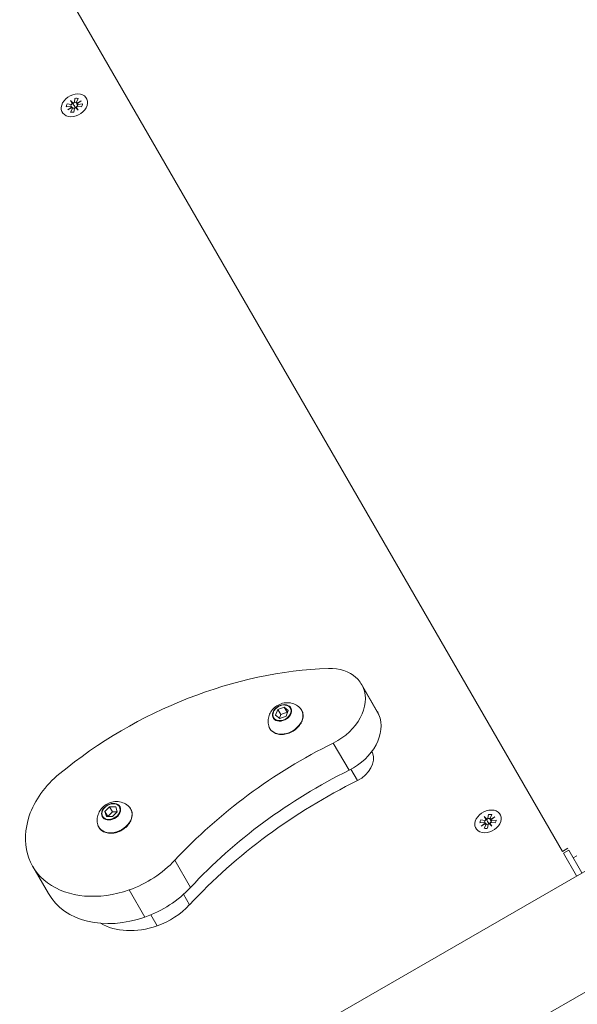
# Model space of a CAD drawing. Units: millimetres. Extents: x 23394 to 31526, y 1658 to 8325.
# Drawn here: x 26277 to 26503, y 5081 to 5479 of the extents above; entities that cross this region are included whole.
import ezdxf

# ---------------------------------------------------------------- set-up
doc = ezdxf.new("R2010")
doc.units = ezdxf.units.MM
doc.styles.get("Standard").update_dxf_attribs({"font": 'arial.ttf'})
doc.dimstyles.new('ISO-25', dxfattribs={"dimtxt": 2.5, "dimasz": 2.5, "dimexe": 1.25, "dimexo": 0.625, "dimtad": 1, "dimtxsty": 'Standard', "dimcen": 2.5, "dimadec": 0, "dimazin": 0, "dimtfac": 1, "dimtmove": 0, "dimatfit": 3, "dimfxl": 1, "dimarcsym": 0})

# ---------------------------------------------------------------- blocks, each defined once
blk = doc.blocks.new('*D10')
at = {"color": 0, "lineweight": -2, "transparency": 16777216}
for p, q in [((23819.7, 7931.47), (23819.7, 8052.72)), ((31526.36, 7931.47), (31526.36, 8052.72)), ((23939.7, 8051.47), (31406.36, 8051.47))]:
    blk.add_line(p, q, dxfattribs=at)
at = {"color": 0, "transparency": 16777216}
for points in [[(23939.7, 8071.47), (23939.7, 8031.47), (23819.7, 8051.47)], [(31406.36, 8071.47), (31406.36, 8031.47), (31526.36, 8051.47)]]:
    blk.add_solid(points, dxfattribs=at)
at = {"layer": 'Defpoints', "color": 0, "transparency": 16777216}
for p in [(31526.36, 8051.47), (23819.7, 6148.35), (31526.36, 4802.87)]:
    blk.add_point(p, dxfattribs=at)
at = {"color": 0, "transparency": 16777216, "insert": (27673.03, 8193.58), "char_height": 200, "attachment_point": 5}
blk.add_mtext('770', dxfattribs=at)
blk = doc.blocks.new('*D11')
at = {"color": 0, "lineweight": -2, "transparency": 16777216}
for p, q in [((23787.37, 7918.22), (23666.12, 7918.22)), ((23667.37, 7798.22), (23667.37, 1778.12)), ((23787.37, 1658.12), (23666.12, 1658.12))]:
    blk.add_line(p, q, dxfattribs=at)
at = {"color": 0, "transparency": 16777216}
for points in [[(23647.37, 7798.22), (23687.37, 7798.22), (23667.37, 7918.22)], [(23647.37, 1778.12), (23687.37, 1778.12), (23667.37, 1658.12)]]:
    blk.add_solid(points, dxfattribs=at)
at = {"layer": 'Defpoints', "color": 0, "transparency": 16777216}
for p in [(25755.78, 7918.22), (23667.37, 1658.12), (26641.24, 1658.12)]:
    blk.add_point(p, dxfattribs=at)
at = {"color": 0, "transparency": 16777216, "insert": (23525.26, 4788.17), "char_height": 200, "attachment_point": 5, "rotation": 90}
blk.add_mtext('625', dxfattribs=at)
blk = doc.blocks.new('top')
at = {"color": 0, "linetype": 'Continuous', "lineweight": 0}
for p, q in [((33829.78, 3798.65), (33570.12, 4248.41)), ((33630.94, 4102.34), (33631.97, 4101.3)), ((33631.71, 4101.11), (33630.94, 4102.34)), ((33632.66, 4103.18), (33632.45, 4101.7)), ((33634, 4103.17), (33633.29, 4101.69)), ((33633.52, 4101.27), (33635.18, 4102.28)), ((33635.18, 4102.28), (33633.67, 4101.09)), ((33629.2, 4099.85), (33630.92, 4100.05)), ((33629.57, 4101.05), (33631.15, 4100.8)), ((33629.76, 4098.53), (33631.28, 4099.72)), ((33631.43, 4099.54), (33629.76, 4098.53)), ((33630.95, 4097.65), (33631.66, 4099.12)), ((33631.23, 4099.94), (33631.59, 4099.48)), ((33631.64, 4099.43), (33631.8, 4099.22)), ((33632.29, 4097.63), (33632.49, 4099.11)), ((33634, 4098.48), (33632.97, 4099.52)), ((33633.24, 4099.7), (33634, 4098.48)), ((33633.27, 4101.44), (33633.77, 4100.23)), ((33633.68, 4100.92), (33633.86, 4100.49)), ((33635.37, 4099.76), (33633.8, 4100.01)), ((33635.74, 4100.97), (33634.03, 4100.76)), ((33754.89, 3855.23), (33748.54, 3866.24)), ((33755.54, 3853.93), (33749.18, 3864.94)), ((33713.82, 3853.78), (33714.73, 3856.01)), ((33714.73, 3856.01), (33717.28, 3856.93)), ((33714.73, 3856.01), (33715.9, 3853.98)), ((33715.9, 3853.98), (33718.45, 3854.9)), ((33717.28, 3856.93), (33718.93, 3855.62)), ((33717.28, 3856.93), (33718.45, 3854.9)), ((33718.93, 3855.62), (33718.03, 3853.39)), ((33718.45, 3854.9), (33718.6, 3854.79)), ((33715.48, 3852.47), (33713.82, 3853.78)), ((33715.33, 3852.59), (33715.9, 3853.98)), ((33718.03, 3853.39), (33715.48, 3852.47)), ((33743.49, 3831.47), (33737.13, 3842.48)), ((33752.93, 3838.54), (33752.67, 3838.98)), ((33746.9, 3827.31), (33744.27, 3831.87)), ((33644.8, 3814.8), (33646.67, 3816.71)), ((33646.67, 3816.71), (33649.16, 3816.65)), ((33646.67, 3816.71), (33647.84, 3814.68)), ((33649.16, 3816.65), (33649.78, 3814.68)), ((33645.42, 3812.83), (33644.8, 3814.8)), ((33644.8, 3814.8), (33645.95, 3812.81)), ((33647.91, 3812.77), (33645.42, 3812.83)), ((33646.02, 3812.81), (33647.84, 3814.68)), ((33647.84, 3814.68), (33649.74, 3814.63)), ((33649.78, 3814.68), (33647.91, 3812.77)), ((33796.78, 3811.43), (33798.36, 3811.18)), ((33798.15, 3812.72), (33799.18, 3811.68)), ((33798.92, 3811.5), (33798.15, 3812.72)), ((33799.87, 3813.57), (33799.66, 3812.09)), ((33800.48, 3811.82), (33800.98, 3810.61)), ((33801.2, 3813.55), (33800.49, 3812.08)), ((33800.73, 3811.66), (33802.39, 3812.66)), ((33802.39, 3812.66), (33800.87, 3811.47)), ((33800.89, 3811.31), (33801.07, 3810.87)), ((33802.95, 3811.35), (33801.24, 3811.14)), ((33796.41, 3810.23), (33798.13, 3810.44)), ((33796.97, 3808.92), (33798.49, 3810.11)), ((33798.63, 3809.92), (33796.97, 3808.92)), ((33798.16, 3808.03), (33798.87, 3809.5)), ((33798.44, 3810.33), (33798.8, 3809.86)), ((33798.85, 3809.81), (33799.01, 3809.6)), ((33799.5, 3808.01), (33799.7, 3809.49)), ((33801.21, 3808.86), (33800.18, 3809.9)), ((33800.45, 3810.08), (33801.21, 3808.86)), ((33802.58, 3810.15), (33801.01, 3810.4)), ((33829.78, 3798.65), (33831.95, 3799.9)), ((33830.2, 3797.93), (33832.37, 3799.18)), ((33832.37, 3799.18), (33837.67, 3789.99)), ((33835.51, 3788.74), (33830.2, 3797.93)), ((33835.52, 3796.91), (33834.14, 3796.11)), ((33386.44, 3529.44), (33844.87, 3794.14)), ((33621.98, 3781.58), (33615.62, 3792.59)), ((33679.43, 3784.07), (33673.07, 3795.08)), ((33660.99, 3772.08), (33654.63, 3783.09)), ((33679.04, 3777.1), (33676.61, 3781.31)), ((33665.87, 3768.54), (33663.31, 3772.97)), ((33407.64, 3492.72), (33866.07, 3757.43))]:
    blk.add_line(p, q, dxfattribs=at)
at = {"color": 0, "linetype": 'Continuous', "lineweight": 0, "extrusion": (0, 0, -1)}
for centre, major_axis, ratio, start_param, end_param in [((33632.47, 4100.41), (-4.89, -2.83), 0.743154, -2.466038, 3.817147), ((33632.47, 4100.41), (1.3, 0.75), 0.743154, -3.141592653579703, 3.141592653599883), ((33630.76, 4099.91), (-0.439, 0.629), 0.515691, 2.201668, 2.602694), ((33631.23, 4101.43), (0.596, -0.277), 0.265371, 0.054603, 0.521263), ((33631.85, 4101.87), (0.012, 0.687), 0.328956, 2.54275, 3.00941), ((33632.8, 4099.44), (-0.586, 0.235), 0.211053, 1.779194, 1.964147), ((33633.43, 4099.88), (-0.047, -0.664), 0.282339, 1.091211, 1.278034), ((33633.55, 4101.84), (0.392, -0.661), 0.519579, 0.43999, 0.905557), ((33716.38, 3854.7), (3.37, 1.95), 0.743154, -4.998235776265679, 1.284949530913908), ((33717.86, 3852.14), (6.43, 3.71), 0.743154, -0.191341, 1.28495), ((33717.86, 3852.14), (-6.43, -3.71), 0.743154, -1.856643, 0.191341), ((33786.82, 3726.88), (146.17, 84.39), 0.743154, -1.962353, -1.483202), ((33793.18, 3715.87), (146.17, 84.39), 0.743154, -1.962353, -1.483202), ((33799.54, 3704.86), (154.83, 89.39), 0.743154, -1.962353, -1.483202), ((33648.77, 3812.18), (6.43, 3.71), 0.743154, -0.191341, 3.332934), ((33647.29, 3814.74), (-3.37, -1.95), 0.743154, -3.502018, 2.781167), ((33799.68, 3810.79), (-4.89, -2.83), 0.743154, -2.466038, 3.817147), ((33799.68, 3810.79), (1.3, 0.75), 0.743154, -3.141592653580048, 3.141592653599539), ((33798.44, 3811.82), (0.596, -0.277), 0.265371, 0.054603, 0.521263), ((33799.06, 3812.25), (0.012, 0.687), 0.328956, 2.54275, 3.00941), ((33800.75, 3812.23), (0.392, -0.661), 0.519579, 0.43999, 0.905557), ((33797.97, 3810.3), (-0.439, 0.629), 0.515691, 2.201668, 2.602694), ((33800.01, 3809.83), (-0.586, 0.235), 0.211053, 1.779194, 1.964147), ((33800.64, 3810.26), (-0.047, -0.664), 0.282339, 1.091211, 1.278034)]:
    blk.add_ellipse(centre, major_axis=major_axis, ratio=ratio, start_param=start_param, end_param=end_param, dxfattribs=at)
at = {"color": 0, "linetype": 'Continuous', "lineweight": 0}
for centre, major_axis, start_param, end_param in [((33632.47, 4100.41), (-3.01, -1.74), -2.459973, -2.032729), ((33632.47, 4100.41), (-3.01, -1.74), -0.889176, -0.461932), ((33630.87, 4099.7), (0.382, 0.221), -0.583777, 1.048386), ((33631.32, 4101.15), (0.382, 0.221), -2.399495, -0.767332), ((33631.28, 4099.18), (0.382, 0.221), -0.828699, 0.803464), ((33632.04, 4101.65), (0.382, 0.221), -2.154573, -0.52241), ((33632.9, 4099.16), (-0.382, -0.221), -2.154573, -0.52241), ((33633.66, 4101.63), (-0.382, -0.221), -0.828699, 0.803464), ((33633.63, 4099.66), (-0.382, -0.221), -2.399495, -0.767332), ((33634.07, 4101.12), (-0.382, -0.221), -0.583777, 1.048386), ((33632.47, 4100.41), (3.01, 1.74), -0.889176, -0.461932), ((33632.47, 4100.41), (3.01, 1.74), -2.459973, -2.032729), ((33705.98, 3755.23), (-124.87, -72.1), -2.19252, -1.351518), ((33731.11, 3856.37), (17.32, 10), 0.22762, 0.949073), ((33730.35, 3855.74), (18.19, 10.5), -0.092447, 0.22762), ((33731.25, 3856.18), (17.32, 10), -1.658391, -0.092447), ((33716.39, 3854.67), (-3.55, -2.05), -4.426542, 1.856643), ((33736.71, 3844.73), (18.19, 10.5), -0.092447, 0), ((33737.6, 3845.17), (17.32, 10), -1.658391, -0.092447), ((33743.06, 3833.72), (9.53, 5.5), -0.092447, -0.027785), ((33743.96, 3834.16), (8.66, 5), -1.658391, -0.092447), ((33645.81, 3811.95), (-30.31, -17.5), -1.351518, -0.698105), ((33647.31, 3814.71), (-3.55, -2.05), -2.781167, 3.502018), ((33648.97, 3811.84), (-33.34, -19.25), -0.698105, 1.322279), ((33799.68, 3810.79), (-3.01, -1.74), -0.889176, -0.461932), ((33798.53, 3811.54), (0.382, 0.221), -2.399495, -0.767332), ((33799.25, 3812.04), (0.382, 0.221), -2.154573, -0.52241), ((33799.68, 3810.79), (-3.01, -1.74), -2.459973, -2.032729), ((33800.87, 3812.02), (-0.382, -0.221), -0.828699, 0.803464), ((33801.28, 3811.5), (-0.382, -0.221), -0.583777, 1.048386), ((33799.68, 3810.79), (3.01, 1.74), -0.889176, -0.461932), ((33798.08, 3810.08), (0.382, 0.221), -0.583777, 1.048386), ((33799.68, 3810.79), (3.01, 1.74), -2.459973, -2.032729), ((33798.49, 3809.56), (0.382, 0.221), -0.828699, 0.803464), ((33800.11, 3809.54), (-0.382, -0.221), -2.154573, -0.52241), ((33800.83, 3810.04), (-0.382, -0.221), -2.399495, -0.767332), ((33649.48, 3809.23), (30.31, 17.5), -1.819314, -1.17924), ((33655.84, 3798.22), (30.31, 17.5), -1.819314, -1.17924), ((33655.32, 3800.83), (-33.34, -19.25), 0, 1.322279), ((33662.19, 3787.21), (21.65, 12.5), -1.819314, -1.17924), ((33661.68, 3789.82), (24.68, 14.25), -2.744244, -1.819314)]:
    blk.add_ellipse(centre, major_axis=major_axis, ratio=0.743154, start_param=start_param, end_param=end_param, dxfattribs=at)
for points, knots in [([(33631.95, 4100.98), (33632.08, 4100.78), (33632.21, 4100.55), (33632.49, 4100.09), (33632.68, 4099.78), (33632.85, 4099.49)], [-8.6593874, -8.6593874, -8.6593874, -8.6593874, -8.5724654, -8.5724654, -8.4475246, -8.4475246, -8.4475246, -8.4475246]), ([(33711.01, 3849.4), (33710.82, 3850.11), (33710.75, 3850.83), (33710.8, 3852.26), (33710.95, 3852.96), (33711.43, 3854.32), (33711.78, 3854.97), (33712.67, 3856.19), (33713.23, 3856.74), (33714.51, 3857.69), (33715.24, 3858.08), (33716.83, 3858.63), (33717.68, 3858.79), (33719.41, 3858.78), (33720.27, 3858.65), (33721.86, 3858.05), (33722.58, 3857.65), (33723.37, 3856.97), (33723.51, 3856.84), (33723.65, 3856.7)], [0.191341, 0.191341, 0.191341, 0.191341, 0.43777, 0.43777, 0.712069, 0.712069, 1.033752, 1.033752, 1.41167, 1.41167, 1.826985, 1.826985, 2.236556, 2.236556, 2.593545, 2.593545, 2.885568, 2.885568, 2.950251, 2.950251, 2.950251, 2.950251]), ([(33723.65, 3856.7), (33724.07, 3856.27), (33724.4, 3855.76), (33724.83, 3854.65), (33724.93, 3854.05), (33724.91, 3852.79), (33724.78, 3852.14), (33724.29, 3850.84), (33723.93, 3850.2), (33723.01, 3849), (33722.46, 3848.44), (33721.21, 3847.46), (33720.52, 3847.05), (33719.06, 3846.4), (33718.3, 3846.17), (33716.79, 3845.93), (33716.04, 3845.91), (33714.63, 3846.08), (33713.96, 3846.28), (33712.8, 3846.87), (33712.3, 3847.26), (33711.51, 3848.19), (33711.22, 3848.71), (33711.04, 3849.32), (33711.02, 3849.36), (33711.01, 3849.4)], [2.950251, 2.950251, 2.950251, 2.950251, 3.257009, 3.257009, 3.562065, 3.562065, 3.876567, 3.876567, 4.199986, 4.199986, 4.526754, 4.526754, 4.854078, 4.854078, 5.181413, 5.181413, 5.508343, 5.508343, 5.832455, 5.832455, 6.148034, 6.148034, 6.453463, 6.453463, 6.474527, 6.474527, 6.474527, 6.474527]), ([(33641.93, 3809.44), (33641.73, 3810.15), (33641.66, 3810.87), (33641.72, 3812.29), (33641.86, 3812.99), (33642.34, 3814.36), (33642.7, 3815), (33643.59, 3816.22), (33644.14, 3816.77), (33645.42, 3817.73), (33646.15, 3818.12), (33647.74, 3818.66), (33648.59, 3818.82), (33650.32, 3818.82), (33651.18, 3818.68), (33652.77, 3818.09), (33653.49, 3817.68), (33654.29, 3817), (33654.43, 3816.87), (33654.56, 3816.73)], [0.191341, 0.191341, 0.191341, 0.191341, 0.43777, 0.43777, 0.712069, 0.712069, 1.033752, 1.033752, 1.41167, 1.41167, 1.826985, 1.826985, 2.236556, 2.236556, 2.593545, 2.593545, 2.885568, 2.885568, 2.950251, 2.950251, 2.950251, 2.950251]), ([(33654.56, 3816.73), (33654.98, 3816.31), (33655.31, 3815.8), (33655.74, 3814.69), (33655.85, 3814.08), (33655.82, 3812.83), (33655.69, 3812.17), (33655.2, 3810.87), (33654.84, 3810.23), (33653.93, 3809.03), (33653.37, 3808.47), (33652.12, 3807.5), (33651.43, 3807.08), (33649.98, 3806.44), (33649.22, 3806.21), (33647.71, 3805.96), (33646.96, 3805.94), (33645.54, 3806.12), (33644.88, 3806.32), (33643.71, 3806.91), (33643.21, 3807.3), (33642.43, 3808.22), (33642.14, 3808.75), (33641.95, 3809.36), (33641.94, 3809.4), (33641.93, 3809.44)], [2.950251, 2.950251, 2.950251, 2.950251, 3.257009, 3.257009, 3.562065, 3.562065, 3.876567, 3.876567, 4.199986, 4.199986, 4.526754, 4.526754, 4.854078, 4.854078, 5.181413, 5.181413, 5.508343, 5.508343, 5.832455, 5.832455, 6.148034, 6.148034, 6.453463, 6.453463, 6.474527, 6.474527, 6.474527, 6.474527]), ([(33799.16, 3811.37), (33799.29, 3811.16), (33799.42, 3810.94), (33799.7, 3810.47), (33799.89, 3810.16), (33800.06, 3809.88)], [-8.6593874, -8.6593874, -8.6593874, -8.6593874, -8.5724654, -8.5724654, -8.4475246, -8.4475246, -8.4475246, -8.4475246])]:
    blk.add_open_spline(points, degree=3, knots=knots, dxfattribs=at)
for points in [[(33633.53, 4100.08), (33633.53, 4100.04), (33633.52, 4100.01), (33633.52, 4099.97)], [(33800.74, 3810.47), (33800.74, 3810.43), (33800.73, 3810.39), (33800.73, 3810.36)]]:
    blk.add_open_spline(points, degree=3, dxfattribs=at)

msp = doc.modelspace()

# ---------------------------------------------------------------- block references
msp.add_blockref('top', (-7332.979, 1343.783))

# ---------------------------------------------------------------- dimensions: what is measured, and where the dimension line sits
dim = msp.add_linear_dim(base=(31526.363, 8051.47), p1=(23819.695, 6148.347), p2=(31526.363, 4802.87), text='770', dimstyle='ISO-25', override={"dimtxt": 200, "dimasz": 120, "dimgap": 40, "dimfxl": 120, "dimfxlon": 1})
dim.commit()
dim.dimension.update_dxf_attribs({"geometry": '*D10', "text_midpoint": (27673.029, 8193.585)})
dim = msp.add_linear_dim(base=(23667.373, 1658.124), p1=(25755.777, 7918.217), p2=(26641.237, 1658.124), angle=90, text='625', dimstyle='ISO-25', override={"dimtxt": 200, "dimasz": 120, "dimgap": 40, "dimfxl": 120, "dimfxlon": 1})
dim.commit()
dim.dimension.update_dxf_attribs({"geometry": '*D11', "text_midpoint": (23525.259, 4788.17)})

doc.saveas('drawing.dxf')
